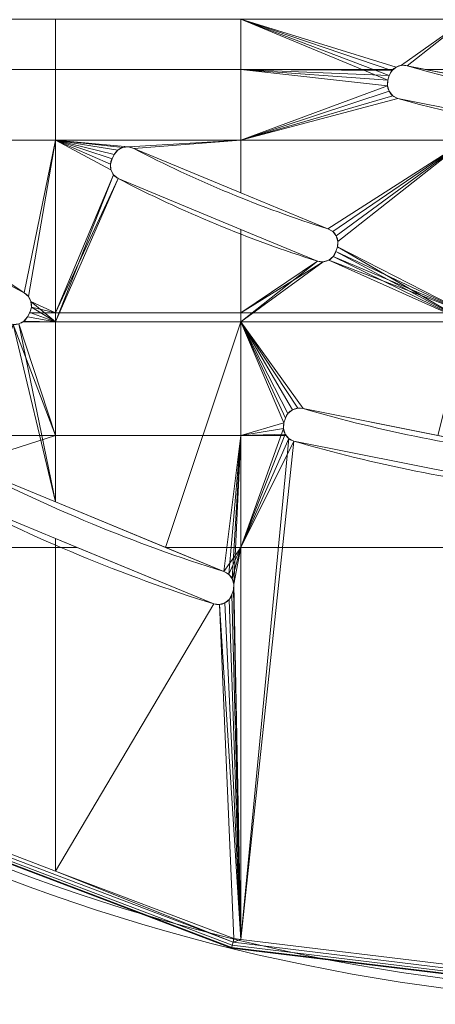
# Model space of a CAD drawing. Units: millimetres. Extents: x 119 to 1829, y -215 to 585.
# Drawn here: x 834 to 920, y -215 to -12 of the extents above; entities that cross this region are included whole.
import ezdxf

# ---------------------------------------------------------------- set-up
doc = ezdxf.new("R2010")
doc.units = ezdxf.units.MM
doc.layers.add('1', color=7, linetype='Continuous', true_color=0xffffff)

# ---------------------------------------------------------------- blocks, each defined once
blk = doc.blocks.new('UG_SURFACE_024')
at = {"layer": '1', "color": 1, "linetype": 'Continuous', "lineweight": 18}
for points in [[(817.37, -36.74, 712), (817.37, -11.68, 712), (841.92, -11.68, 712), (841.92, -36.74, 712)], [(817.37, -11.68, 720), (817.37, -22.1, 720), (841.92, -22.1, 720), (841.92, -11.68, 720)], [(841.92, -36.74, 712), (841.92, -11.68, 712), (880.22, -11.68, 712), (880.22, -36.74, 712)], [(841.92, -11.68, 720), (841.92, -22.1, 720), (880.22, -22.1, 720), (880.22, -11.68, 720)], [(880.22, -11.68, 712), (911.41, -22.34, 712), (910.87, -23.36, 712)], [(910.87, -23.36, 712), (910.58, -24.32, 712), (880.22, -11.68, 712)], [(880.22, -11.68, 712), (912.31, -21.6, 712), (911.41, -22.34, 712)], [(913.42, -21.25, 712), (912.31, -21.6, 712), (880.22, -11.68, 712), (926.84, -11.68, 712)], [(910.58, -24.32, 712), (910.47, -25.5, 712), (880.22, -36.74, 712), (880.22, -11.68, 712)], [(926.84, -11.68, 720), (880.22, -11.68, 720), (912.31, -21.6, 720), (913.42, -21.25, 720)], [(880.22, -11.68, 720), (880.22, -22.1, 720), (911.71, -22.1, 720), (912.31, -21.6, 720)], [(914.57, -21.35, 712), (913.42, -21.25, 712), (926.84, -11.68, 712)], [(926.84, -11.68, 720), (913.42, -21.25, 720), (914.57, -21.35, 720)], [(926.84, -11.68, 712), (926.84, -23.79, 712), (914.57, -21.35, 712)], [(914.57, -21.35, 720), (918.31, -22.1, 720), (926.84, -22.1, 720), (926.84, -11.68, 720)], [(817.37, -22.1, 720), (817.37, -36.74, 720), (841.92, -36.74, 720), (841.92, -22.1, 720)], [(841.92, -22.1, 720), (841.92, -36.74, 720), (880.22, -36.74, 720), (880.22, -22.1, 720)], [(880.22, -22.1, 720), (910.58, -24.32, 720), (910.87, -23.36, 720)], [(880.22, -22.1, 720), (910.47, -25.5, 720), (910.58, -24.32, 720)], [(910.87, -23.36, 720), (911.41, -22.34, 720), (880.22, -22.1, 720)], [(910.81, -26.62, 720), (910.47, -25.5, 720), (880.22, -22.1, 720), (880.22, -36.74, 720)], [(911.41, -22.34, 720), (911.71, -22.1, 720), (880.22, -22.1, 720)], [(911.41, -22.34, 712), (911.41, -22.34, 720), (910.87, -23.36, 720), (910.87, -23.36, 712)], [(911.41, -22.34, 712), (912.31, -21.6, 712), (912.31, -21.6, 720), (911.71, -22.1, 720)], [(911.71, -22.1, 720), (911.41, -22.34, 720), (911.41, -22.34, 712)], [(913.42, -21.25, 712), (913.42, -21.25, 720), (912.31, -21.6, 720), (912.31, -21.6, 712)], [(914.57, -21.35, 712), (914.57, -21.35, 720), (913.42, -21.25, 720), (913.42, -21.25, 712)], [(926.84, -23.79, 720), (918.31, -22.1, 720), (914.57, -21.35, 712), (926.84, -23.79, 712)], [(918.31, -22.1, 720), (914.57, -21.35, 720), (914.57, -21.35, 712)], [(926.84, -23.79, 720), (926.84, -22.1, 720), (918.31, -22.1, 720)], [(910.58, -24.32, 712), (910.58, -24.32, 720), (910.47, -25.5, 720), (910.47, -25.5, 712)], [(910.87, -23.36, 712), (910.87, -23.36, 720), (910.58, -24.32, 720), (910.58, -24.32, 712)], [(880.22, -36.74, 712), (910.47, -25.5, 712), (910.81, -26.62, 712)], [(910.47, -25.5, 712), (910.47, -25.5, 720), (910.81, -26.62, 720), (910.81, -26.62, 712)], [(910.81, -26.62, 712), (911.57, -27.53, 712), (880.22, -36.74, 712)], [(880.22, -36.74, 720), (911.57, -27.53, 720), (910.81, -26.62, 720)], [(880.22, -36.74, 712), (911.57, -27.53, 712), (912.62, -28.08, 712)], [(912.62, -28.08, 720), (911.57, -27.53, 720), (880.22, -36.74, 720)], [(912.62, -28.08, 712), (926.84, -30.9, 712), (926.84, -36.74, 712), (880.22, -36.74, 712)], [(880.22, -36.74, 720), (926.84, -36.74, 720), (926.84, -30.9, 720), (912.62, -28.08, 720)], [(910.81, -26.62, 712), (910.81, -26.62, 720), (911.57, -27.53, 720), (911.57, -27.53, 712)], [(911.57, -27.53, 712), (911.57, -27.53, 720), (912.62, -28.08, 720), (912.62, -28.08, 712)], [(926.84, -30.9, 712), (912.62, -28.08, 712), (912.62, -28.08, 720), (926.84, -30.9, 720)], [(835.39, -68.27, 712), (817.37, -56.23, 712), (817.37, -36.74, 712), (841.92, -36.74, 712)], [(841.92, -36.74, 720), (817.37, -36.74, 720), (817.37, -56.23, 720), (835.39, -68.27, 720)], [(841.92, -36.74, 712), (836.28, -69.02, 712), (835.39, -68.27, 712)], [(835.39, -68.27, 720), (836.28, -69.02, 720), (841.92, -36.74, 720)], [(836.82, -70.05, 712), (836.28, -69.02, 712), (841.92, -36.74, 712), (841.92, -74.27, 712)], [(841.92, -72.4, 720), (841.92, -36.74, 720), (836.28, -69.02, 720), (836.82, -70.05, 720)], [(841.92, -36.74, 712), (854.77, -38.78, 712), (854.04, -39.68, 712)], [(841.92, -36.74, 712), (880.22, -36.74, 712), (856.95, -38.11, 712)], [(854.04, -39.68, 712), (853.57, -40.57, 712), (841.92, -36.74, 712)], [(856.95, -38.11, 712), (855.8, -38.23, 712), (841.92, -36.74, 712)], [(855.8, -38.23, 712), (854.77, -38.78, 712), (841.92, -36.74, 712)], [(841.92, -74.27, 712), (841.92, -36.74, 712), (853.35, -42.87, 712), (853.91, -43.9, 712)], [(853.57, -40.57, 712), (853.23, -41.69, 712), (841.92, -36.74, 712)], [(853.23, -41.69, 712), (853.35, -42.87, 712), (841.92, -36.74, 712)], [(841.92, -36.74, 720), (855.8, -38.23, 720), (856.95, -38.11, 720)], [(856.95, -38.11, 720), (880.22, -36.74, 720), (841.92, -36.74, 720)], [(841.92, -36.74, 720), (853.57, -40.57, 720), (854.04, -39.68, 720)], [(841.92, -36.74, 720), (854.77, -38.78, 720), (855.8, -38.23, 720)], [(841.92, -36.74, 720), (853.23, -41.69, 720), (853.57, -40.57, 720)], [(854.04, -39.68, 720), (854.77, -38.78, 720), (841.92, -36.74, 720)], [(841.92, -36.74, 720), (853.35, -42.87, 720), (853.23, -41.69, 720)], [(853.91, -43.9, 720), (853.35, -42.87, 720), (841.92, -36.74, 720), (841.92, -72.4, 720)], [(855.8, -38.23, 712), (855.8, -38.23, 720), (854.77, -38.78, 720), (854.77, -38.78, 712)], [(856.95, -38.11, 712), (856.95, -38.11, 720), (855.8, -38.23, 720), (855.8, -38.23, 712)], [(858.07, -38.44, 712), (856.95, -38.11, 712), (880.22, -36.74, 712)], [(880.22, -36.74, 720), (856.95, -38.11, 720), (858.07, -38.44, 720)], [(858.07, -38.44, 712), (858.07, -38.44, 720), (856.95, -38.11, 720), (856.95, -38.11, 712)], [(880.22, -36.74, 712), (880.22, -47.61, 712), (858.07, -38.44, 712)], [(858.07, -38.44, 720), (880.22, -47.61, 720), (880.22, -36.74, 720)], [(880.22, -47.61, 720), (858.07, -38.44, 720), (858.07, -38.44, 712), (880.22, -47.61, 712)], [(898.16, -55.04, 712), (880.22, -47.61, 712), (880.22, -36.74, 712), (926.84, -36.74, 712)], [(926.84, -36.74, 720), (880.22, -36.74, 720), (880.22, -47.61, 720), (898.16, -55.04, 720)], [(926.84, -36.74, 712), (899.18, -55.6, 712), (898.16, -55.04, 712)], [(898.16, -55.04, 720), (899.18, -55.6, 720), (926.84, -36.74, 720)], [(899.91, -56.5, 712), (899.18, -55.6, 712), (926.84, -36.74, 712)], [(926.84, -36.74, 720), (899.18, -55.6, 720), (899.91, -56.5, 720)], [(926.84, -36.74, 712), (900.24, -57.62, 712), (899.91, -56.5, 712)], [(899.91, -56.5, 720), (900.24, -57.62, 720), (926.84, -36.74, 720)], [(900.13, -58.77, 712), (900.24, -57.62, 712), (926.84, -36.74, 712), (926.84, -74.27, 712)], [(926.84, -72.4, 720), (926.84, -36.74, 720), (900.24, -57.62, 720), (900.13, -58.77, 720)], [(853.57, -40.57, 712), (853.57, -40.57, 720), (853.23, -41.69, 720), (853.23, -41.69, 712)], [(854.04, -39.68, 712), (854.04, -39.68, 720), (853.57, -40.57, 720), (853.57, -40.57, 712)], [(854.77, -38.78, 712), (854.77, -38.78, 720), (854.04, -39.68, 720), (854.04, -39.68, 712)], [(853.23, -41.69, 712), (853.23, -41.69, 720), (853.35, -42.87, 720), (853.35, -42.87, 712)], [(841.92, -74.27, 712), (853.91, -43.9, 712), (854.83, -44.64, 712)], [(854.83, -44.64, 720), (853.91, -43.9, 720), (841.92, -72.4, 720)], [(854.83, -44.64, 712), (880.22, -55.16, 712), (880.22, -74.27, 712), (841.92, -74.27, 712)], [(841.92, -72.4, 720), (880.22, -72.4, 720), (880.22, -55.16, 720), (854.83, -44.64, 720)], [(853.35, -42.87, 712), (853.35, -42.87, 720), (853.91, -43.9, 720), (853.91, -43.9, 712)], [(853.91, -43.9, 712), (853.91, -43.9, 720), (854.83, -44.64, 720), (854.83, -44.64, 712)], [(880.22, -55.16, 712), (854.83, -44.64, 712), (854.83, -44.64, 720), (880.22, -55.16, 720)], [(880.22, -47.61, 712), (898.16, -55.04, 712), (898.16, -55.04, 720), (880.22, -47.61, 720)], [(817.37, -56.23, 712), (835.39, -68.27, 712), (835.39, -68.27, 720), (817.37, -56.23, 720)], [(880.22, -74.27, 712), (880.22, -55.16, 712), (896.06, -61.72, 712)], [(880.22, -55.16, 720), (896.06, -61.72, 720), (896.06, -61.72, 712), (880.22, -55.16, 712)], [(896.06, -61.72, 720), (880.22, -55.16, 720), (880.22, -72.4, 720)], [(899.18, -55.6, 712), (899.18, -55.6, 720), (898.16, -55.04, 720), (898.16, -55.04, 712)], [(899.91, -56.5, 712), (899.91, -56.5, 720), (899.18, -55.6, 720), (899.18, -55.6, 712)], [(900.24, -57.62, 712), (900.24, -57.62, 720), (899.91, -56.5, 720), (899.91, -56.5, 712)], [(926.84, -74.27, 712), (899.84, -59.73, 712), (900.13, -58.77, 712)], [(899.84, -59.73, 712), (899.84, -59.73, 720), (900.13, -58.77, 720), (900.13, -58.77, 712)], [(900.13, -58.77, 720), (899.84, -59.73, 720), (926.84, -72.4, 720)], [(900.13, -58.77, 712), (900.13, -58.77, 720), (900.24, -57.62, 720), (900.24, -57.62, 712)], [(926.84, -74.27, 712), (898.37, -61.51, 712), (899.28, -60.77, 712)], [(898.37, -61.51, 712), (898.37, -61.51, 720), (899.28, -60.77, 720), (899.28, -60.77, 712)], [(899.28, -60.77, 720), (898.37, -61.51, 720), (926.84, -72.4, 720)], [(926.84, -74.27, 712), (899.28, -60.77, 712), (899.84, -59.73, 712)], [(899.28, -60.77, 712), (899.28, -60.77, 720), (899.84, -59.73, 720), (899.84, -59.73, 712)], [(899.84, -59.73, 720), (899.28, -60.77, 720), (926.84, -72.4, 720)], [(926.84, -74.27, 712), (880.22, -74.27, 712), (897.23, -61.85, 712), (898.37, -61.51, 712)], [(898.37, -61.51, 720), (897.23, -61.85, 720), (880.22, -72.4, 720), (926.84, -72.4, 720)], [(896.06, -61.72, 712), (897.23, -61.85, 712), (880.22, -74.27, 712)], [(880.22, -72.4, 720), (897.23, -61.85, 720), (896.06, -61.72, 720)], [(896.06, -61.72, 712), (896.06, -61.72, 720), (897.23, -61.85, 720), (897.23, -61.85, 712)], [(897.23, -61.85, 712), (897.23, -61.85, 720), (898.37, -61.51, 720), (898.37, -61.51, 712)], [(836.28, -69.02, 712), (836.28, -69.02, 720), (835.39, -68.27, 720), (835.39, -68.27, 712)], [(836.82, -70.05, 712), (836.82, -70.05, 720), (836.28, -69.02, 720), (836.28, -69.02, 712)], [(836.93, -71.2, 712), (836.82, -70.05, 712), (841.92, -74.27, 712)], [(836.93, -71.2, 712), (836.93, -71.2, 720), (836.82, -70.05, 720), (836.82, -70.05, 712)], [(841.92, -72.4, 720), (836.82, -70.05, 720), (836.93, -71.2, 720)], [(841.92, -74.27, 712), (835.38, -74.11, 712), (836.12, -73.2, 712)], [(835.38, -74.11, 712), (835.38, -74.11, 720), (836.12, -73.2, 720), (836.12, -73.2, 712)], [(836.12, -73.2, 720), (835.38, -74.11, 720), (841.92, -74.27, 720)], [(841.92, -74.27, 712), (836.12, -73.2, 712), (836.6, -72.32, 712)], [(836.6, -72.32, 712), (836.12, -73.2, 712), (836.12, -73.2, 720), (836.55, -72.4, 720)], [(841.92, -74.27, 720), (841.92, -72.4, 720), (836.55, -72.4, 720), (836.12, -73.2, 720)], [(836.55, -72.4, 720), (836.6, -72.32, 720), (836.6, -72.32, 712)], [(836.6, -72.32, 720), (836.55, -72.4, 720), (841.92, -72.4, 720)], [(836.6, -72.32, 712), (836.93, -71.2, 712), (841.92, -74.27, 712)], [(836.6, -72.32, 712), (836.6, -72.32, 720), (836.93, -71.2, 720), (836.93, -71.2, 712)], [(841.92, -72.4, 720), (836.93, -71.2, 720), (836.6, -72.32, 720)], [(841.92, -72.4, 720), (841.92, -74.27, 720), (880.22, -74.27, 720), (880.22, -72.4, 720)], [(880.22, -72.4, 720), (880.22, -74.27, 720), (926.84, -74.27, 720), (926.84, -72.4, 720)], [(832.04, -74.42, 712), (833.16, -74.77, 712), (841.92, -97.71, 712), (817.37, -97.71, 712)], [(823.19, -103.7, 720), (841.92, -111.46, 720), (833.16, -74.77, 720)], [(841.92, -97.71, 712), (833.16, -74.77, 712), (834.33, -74.66, 712)], [(834.33, -74.66, 720), (833.16, -74.77, 720), (841.92, -111.46, 720)], [(834.33, -74.66, 712), (835.07, -74.27, 712), (841.92, -74.27, 712), (841.92, -97.71, 712)], [(835.07, -74.27, 712), (834.33, -74.66, 712), (834.33, -74.66, 720), (835.07, -74.27, 720)], [(841.92, -111.46, 720), (841.92, -74.27, 720), (835.07, -74.27, 720), (834.33, -74.66, 720)], [(841.92, -74.27, 712), (835.07, -74.27, 712), (835.38, -74.11, 712)], [(835.07, -74.27, 720), (835.38, -74.11, 720), (835.38, -74.11, 712), (835.07, -74.27, 712)], [(835.38, -74.11, 720), (835.07, -74.27, 720), (841.92, -74.27, 720)], [(841.92, -97.71, 712), (841.92, -74.27, 712), (880.22, -74.27, 712), (880.22, -97.71, 712)], [(880.22, -74.27, 720), (841.92, -74.27, 720), (841.92, -111.46, 720), (864.59, -120.86, 720)], [(864.59, -120.86, 720), (880.22, -120.86, 720), (880.22, -74.27, 720)], [(880.22, -74.27, 712), (889.93, -93.16, 712), (889.39, -94.18, 712)], [(889.39, -94.18, 712), (889.1, -95.14, 712), (880.22, -97.71, 712), (880.22, -74.27, 712)], [(880.22, -74.27, 712), (891.94, -92.07, 712), (890.83, -92.42, 712)], [(890.83, -92.42, 712), (889.93, -93.16, 712), (880.22, -74.27, 712)], [(920.92, -97.71, 712), (893.1, -92.17, 712), (880.22, -74.27, 712), (926.84, -74.27, 712)], [(893.1, -92.17, 712), (891.94, -92.07, 712), (880.22, -74.27, 712)], [(880.22, -74.27, 720), (889.1, -95.14, 720), (889.39, -94.18, 720)], [(880.22, -74.27, 720), (889.93, -93.16, 720), (890.83, -92.42, 720)], [(880.22, -74.27, 720), (880.22, -120.86, 720), (888.98, -96.31, 720), (889.1, -95.14, 720)], [(880.22, -74.27, 720), (891.94, -92.07, 720), (893.1, -92.17, 720)], [(889.39, -94.18, 720), (889.93, -93.16, 720), (880.22, -74.27, 720)], [(890.83, -92.42, 720), (891.94, -92.07, 720), (880.22, -74.27, 720)], [(893.1, -92.17, 720), (926.84, -98.89, 720), (926.84, -74.27, 720), (880.22, -74.27, 720)], [(889.93, -93.16, 712), (889.93, -93.16, 720), (889.39, -94.18, 720), (889.39, -94.18, 712)], [(890.83, -92.42, 712), (890.83, -92.42, 720), (889.93, -93.16, 720), (889.93, -93.16, 712)], [(891.94, -92.07, 712), (891.94, -92.07, 720), (890.83, -92.42, 720), (890.83, -92.42, 712)], [(893.1, -92.17, 712), (893.1, -92.17, 720), (891.94, -92.07, 720), (891.94, -92.07, 712)], [(926.84, -98.89, 720), (893.1, -92.17, 720), (893.1, -92.17, 712), (920.92, -97.71, 712)], [(889.1, -95.14, 712), (888.98, -96.31, 712), (880.22, -97.71, 712)], [(889.1, -95.14, 712), (889.1, -95.14, 720), (888.98, -96.31, 720), (888.98, -96.31, 712)], [(889.1, -95.14, 720), (889.1, -95.14, 712), (889.39, -94.18, 712), (889.39, -94.18, 720)], [(880.22, -97.71, 712), (888.98, -96.31, 712), (889.33, -97.44, 712)], [(889.33, -97.44, 720), (888.98, -96.31, 720), (880.22, -120.86, 720)], [(889.33, -97.44, 712), (889.55, -97.71, 712), (880.22, -97.71, 712)], [(880.22, -120.86, 720), (890.08, -98.34, 720), (889.33, -97.44, 720)], [(888.98, -96.31, 712), (888.98, -96.31, 720), (889.33, -97.44, 720), (889.33, -97.44, 712)], [(889.33, -97.44, 720), (890.08, -98.34, 720), (890.08, -98.34, 712), (889.55, -97.71, 712)], [(889.55, -97.71, 712), (889.33, -97.44, 712), (889.33, -97.44, 720)], [(823.19, -103.7, 712), (822.07, -103.38, 712), (817.37, -97.71, 712), (841.92, -97.71, 712)], [(841.92, -97.71, 712), (841.92, -111.46, 712), (823.19, -103.7, 712)], [(876.67, -125.86, 712), (841.92, -111.46, 712), (841.92, -97.71, 712), (880.22, -97.71, 712)], [(880.22, -97.71, 712), (877.69, -126.41, 712), (876.67, -125.86, 712)], [(880.22, -97.71, 712), (878.43, -127.32, 712), (877.69, -126.41, 712)], [(878.76, -128.43, 712), (878.43, -127.32, 712), (880.22, -97.71, 712)], [(878.76, -128.43, 712), (880.22, -97.71, 712), (880.22, -201.86, 712)], [(880.22, -201.86, 712), (880.22, -97.71, 712), (889.55, -97.71, 712), (890.08, -98.34, 712)], [(880.22, -201.86, 712), (890.08, -98.34, 712), (891.13, -98.89, 712)], [(891.13, -98.89, 720), (890.08, -98.34, 720), (880.22, -120.86, 720)], [(891.13, -98.89, 712), (926.84, -105.99, 712), (926.84, -207.52, 712), (880.22, -201.86, 712)], [(880.22, -120.86, 720), (926.84, -120.86, 720), (926.84, -105.99, 720), (891.13, -98.89, 720)], [(890.08, -98.34, 712), (890.08, -98.34, 720), (891.13, -98.89, 720), (891.13, -98.89, 712)], [(926.84, -105.99, 712), (891.13, -98.89, 712), (891.13, -98.89, 720), (926.84, -105.99, 720)], [(841.92, -111.46, 720), (823.19, -103.7, 720), (823.19, -103.7, 712), (841.92, -111.46, 712)], [(819.94, -109.9, 712), (841.92, -119.01, 712), (841.92, -187.72, 712), (817.37, -178.41, 712)], [(817.37, -120.86, 720), (841.92, -120.86, 720), (841.92, -119.01, 720), (819.94, -109.9, 720)], [(841.92, -119.01, 712), (819.94, -109.9, 712), (819.94, -109.9, 720), (841.92, -119.01, 720)], [(841.92, -111.46, 712), (876.67, -125.86, 712), (864.59, -120.86, 720), (841.92, -111.46, 720)], [(841.92, -187.72, 712), (841.92, -119.01, 712), (874.59, -132.54, 712)], [(841.92, -119.01, 712), (841.92, -119.01, 720), (846.38, -120.86, 720)], [(846.38, -120.86, 720), (874.59, -132.54, 720), (874.59, -132.54, 712), (841.92, -119.01, 712)], [(841.92, -119.01, 720), (841.92, -120.86, 720), (846.38, -120.86, 720)], [(841.92, -187.72, 720), (841.92, -120.86, 720), (817.37, -120.86, 720), (817.37, -178.41, 720)], [(874.59, -132.54, 720), (846.38, -120.86, 720), (841.92, -120.86, 720), (841.92, -187.72, 720)], [(876.67, -125.86, 712), (876.67, -125.86, 720), (864.59, -120.86, 720)], [(880.22, -120.86, 720), (864.59, -120.86, 720), (876.67, -125.86, 720)], [(876.67, -125.86, 720), (877.69, -126.41, 720), (880.22, -120.86, 720)], [(877.69, -126.41, 720), (878.43, -127.32, 720), (880.22, -120.86, 720)], [(880.22, -120.86, 720), (878.43, -127.32, 720), (878.76, -128.43, 720)], [(880.22, -201.86, 720), (880.22, -120.86, 720), (878.76, -128.43, 720), (878.65, -129.59, 720)], [(926.84, -207.52, 720), (926.84, -120.86, 720), (880.22, -120.86, 720), (880.22, -201.86, 720)], [(877.69, -126.41, 712), (877.69, -126.41, 720), (876.67, -125.86, 720), (876.67, -125.86, 712)], [(878.43, -127.32, 712), (878.43, -127.32, 720), (877.69, -126.41, 720), (877.69, -126.41, 712)], [(878.76, -128.43, 712), (878.76, -128.43, 720), (878.43, -127.32, 720), (878.43, -127.32, 712)], [(880.22, -201.86, 712), (878.36, -130.55, 712), (878.65, -129.59, 712)], [(878.65, -129.59, 720), (878.65, -129.59, 712), (878.36, -130.55, 712), (878.36, -130.55, 720)], [(878.65, -129.59, 720), (878.36, -130.55, 720), (880.22, -201.86, 720)], [(878.65, -129.59, 712), (878.76, -128.43, 712), (880.22, -201.86, 712)], [(878.65, -129.59, 712), (878.65, -129.59, 720), (878.76, -128.43, 720), (878.76, -128.43, 712)], [(880.22, -201.86, 712), (876.89, -132.33, 712), (877.8, -131.59, 712)], [(876.89, -132.33, 712), (876.89, -132.33, 720), (877.8, -131.59, 720), (877.8, -131.59, 712)], [(877.8, -131.59, 720), (876.89, -132.33, 720), (880.22, -201.86, 720)], [(880.22, -201.86, 712), (877.8, -131.59, 712), (878.36, -130.55, 712)], [(877.8, -131.59, 712), (877.8, -131.59, 720), (878.36, -130.55, 720), (878.36, -130.55, 712)], [(878.36, -130.55, 720), (877.8, -131.59, 720), (880.22, -201.86, 720)], [(878.75, -201.68, 712), (841.92, -187.72, 712), (874.59, -132.54, 712), (875.76, -132.67, 712)], [(875.76, -132.67, 720), (874.59, -132.54, 720), (841.92, -187.72, 720), (878.75, -201.68, 720)], [(874.59, -132.54, 712), (874.59, -132.54, 720), (875.76, -132.67, 720), (875.76, -132.67, 712)], [(875.76, -132.67, 712), (876.89, -132.33, 712), (880.22, -201.86, 712)], [(875.76, -132.67, 712), (875.76, -132.67, 720), (876.89, -132.33, 720), (876.89, -132.33, 712)], [(880.22, -201.86, 720), (876.89, -132.33, 720), (875.76, -132.67, 720)], [(875.76, -132.67, 712), (880.22, -201.86, 712), (878.75, -201.68, 712)], [(878.75, -201.68, 720), (880.22, -201.86, 720), (875.76, -132.67, 720)], [(788.68, -168.34, 712.15), (878.57, -202.43, 712.15), (878.41, -203.06, 712.59), (788.38, -168.91, 712.59)], [(878.57, -202.43, 719.85), (788.68, -168.34, 719.85), (788.38, -168.91, 719.41), (878.41, -203.06, 719.41)], [(878.57, -202.43, 712.15), (788.68, -168.34, 712.15), (817.37, -178.41, 712), (841.92, -187.72, 712)], [(841.92, -187.72, 720), (817.37, -178.41, 720), (788.68, -168.34, 719.85), (878.57, -202.43, 719.85)], [(838.21, -188.43, 714), (788.11, -169.43, 714), (788.18, -169.3, 713.23), (878.31, -203.48, 713.23)], [(878.31, -203.48, 718.77), (788.18, -169.3, 718.77), (788.11, -169.43, 718), (838.21, -188.43, 718)], [(788.11, -169.43, 714), (838.21, -188.43, 714), (838.21, -188.43, 718), (788.11, -169.43, 718)], [(788.38, -168.91, 712.59), (878.41, -203.06, 712.59), (878.31, -203.48, 713.23), (788.18, -169.3, 713.23)], [(878.41, -203.06, 719.41), (788.38, -168.91, 719.41), (788.18, -169.3, 718.77), (878.31, -203.48, 718.77)], [(878.31, -203.48, 713.23), (878.27, -203.63, 714), (838.21, -188.43, 714)], [(878.27, -203.63, 718), (838.21, -188.43, 718), (838.21, -188.43, 714), (878.27, -203.63, 714)], [(838.21, -188.43, 718), (878.27, -203.63, 718), (878.31, -203.48, 718.77)], [(841.92, -187.72, 712), (878.75, -201.68, 712), (878.57, -202.43, 712.15)], [(878.57, -202.43, 719.85), (878.75, -201.68, 720), (841.92, -187.72, 720)], [(878.41, -203.06, 712.59), (974, -214.66, 712.59), (974, -215.1, 713.23), (878.31, -203.48, 713.23)], [(974, -214.66, 719.41), (878.41, -203.06, 719.41), (878.31, -203.48, 718.77), (974, -215.1, 718.77)], [(878.57, -202.43, 712.15), (974, -214.02, 712.15), (974, -214.66, 712.59), (878.41, -203.06, 712.59)], [(974, -214.02, 719.85), (878.57, -202.43, 719.85), (878.41, -203.06, 719.41), (974, -214.66, 719.41)], [(878.57, -202.43, 712.15), (878.75, -201.68, 712), (880.22, -201.86, 712)], [(880.22, -201.86, 720), (878.75, -201.68, 720), (878.57, -202.43, 719.85)], [(880.22, -201.86, 712), (926.84, -207.52, 712), (974, -214.02, 712.15), (878.57, -202.43, 712.15)], [(926.84, -207.52, 720), (880.22, -201.86, 720), (878.57, -202.43, 719.85), (974, -214.02, 719.85)], [(878.31, -203.48, 713.23), (974, -215.1, 713.23), (974, -215.25, 714), (878.27, -203.63, 714)], [(974, -215.1, 718.77), (878.31, -203.48, 718.77), (878.27, -203.63, 718), (974, -215.25, 718)], [(878.27, -203.63, 714), (974, -215.25, 714), (974, -215.25, 718), (878.27, -203.63, 718)]]:
    blk.add_3dface(points, dxfattribs=at)

msp = doc.modelspace()

# ---------------------------------------------------------------- linework, layer by layer
at = {"layer": '1', "color": 1, "linetype": 'Continuous', "lineweight": 18}
for p, q in [((914.57, -21.35, 720), (914.57, -21.35, 712)), ((910.87, -23.36, 712), (910.58, -24.32, 712)), ((910.87, -23.36, 720), (910.58, -24.32, 720)), ((910.58, -24.32, 720), (910.58, -24.32, 712)), ((910.87, -23.36, 712), (910.87, -23.36, 720)), ((912.62, -28.08, 712), (912.62, -28.08, 720)), ((858.07, -38.44, 720), (858.07, -38.44, 712)), ((854.04, -39.68, 712), (853.57, -40.57, 712)), ((854.04, -39.68, 720), (853.57, -40.57, 720)), ((853.57, -40.57, 720), (853.57, -40.57, 712)), ((854.04, -39.68, 712), (854.04, -39.68, 720)), ((854.83, -44.64, 712), (854.83, -44.64, 720)), ((898.16, -55.04, 712), (898.16, -55.04, 720)), ((900.13, -58.77, 720), (899.84, -59.73, 720)), ((900.13, -58.77, 712), (899.84, -59.73, 712)), ((900.13, -58.77, 720), (900.13, -58.77, 712)), ((899.84, -59.73, 712), (899.84, -59.73, 720)), ((896.06, -61.72, 720), (896.06, -61.72, 712)), ((835.39, -68.27, 712), (835.39, -68.27, 720)), ((836.6, -72.32, 712), (836.12, -73.2, 712)), ((836.6, -72.32, 720), (836.12, -73.2, 720)), ((836.12, -73.2, 712), (836.12, -73.2, 720)), ((836.6, -72.32, 720), (836.6, -72.32, 712)), ((893.1, -92.17, 720), (893.1, -92.17, 712)), ((889.39, -94.18, 712), (889.1, -95.14, 712)), ((889.39, -94.18, 720), (889.1, -95.14, 720)), ((889.1, -95.14, 720), (889.1, -95.14, 712)), ((889.39, -94.18, 712), (889.39, -94.18, 720)), ((891.13, -98.89, 712), (891.13, -98.89, 720)), ((876.67, -125.86, 712), (876.67, -125.86, 720)), ((878.65, -129.59, 720), (878.36, -130.55, 720)), ((878.65, -129.59, 712), (878.36, -130.55, 712)), ((878.65, -129.59, 720), (878.65, -129.59, 712)), ((878.36, -130.55, 712), (878.36, -130.55, 720)), ((874.59, -132.54, 720), (874.59, -132.54, 712))]:
    msp.add_line(p, q, dxfattribs=at)
at = {"layer": '1', "color": 1, "linetype": 'Continuous', "lineweight": 18, "extrusion": (-1.63633e-15, 4.37096e-15, -1)}
msp.add_circle((-974, 184.75, -718), 400, dxfattribs=at)
at = {"layer": '1', "color": 1, "linetype": 'Continuous', "lineweight": 18}
for centre, radius in [((974, 184.75, 714), 400), ((974, 184.75, 720), 398)]:
    msp.add_circle(centre, radius, dxfattribs=at)
at = {"layer": '1', "color": 1, "linetype": 'Continuous', "lineweight": 18, "extrusion": (-1.63633e-15, 3.96508e-15, -1)}
msp.add_circle((-974, 184.75, -712), 398, dxfattribs=at)
at = {"layer": '1', "color": 1, "linetype": 'Continuous', "lineweight": 18, "extrusion": (-1.63633e-15, 4.37096e-15, -1)}
for centre, start, end in [((-913.74, -24.24, -720), 16.875, 106.0847), ((-913.45, -25.19, -720), 286.0883, 16.875), ((-856.68, -41.1, -720), 28.125, 117.4496), ((-856.21, -41.98, -720), 297.4522, 28.125), ((-897.26, -57.9, -720), 107.5504, 196.875), ((-896.97, -58.86, -720), 196.875, 287.5478), ((-833.95, -70.9, -720), 118.7147, 208.125), ((-833.48, -71.78, -720), 208.125, 298.7127), ((-892.26, -95.05, -720), 16.875, 106.2853), ((-891.97, -96.01, -720), 286.2873, 16.875), ((-875.77, -128.72, -720), 107.3983, 196.875), ((-875.48, -129.68, -720), 196.875, 287.3967)]:
    msp.add_arc(centre, 3, start, end, dxfattribs=at)
at = {"layer": '1', "color": 1, "linetype": 'Continuous', "lineweight": 18}
for centre, start, end in [((913.74, -24.24, 712), 73.9153, 163.125), ((913.45, -25.19, 712), 163.125, 253.9117), ((856.68, -41.1, 712), 62.5504, 151.875), ((856.21, -41.98, 712), 151.875, 242.5478), ((897.26, -57.9, 712), 343.125, 72.4496), ((896.97, -58.86, 712), 252.4522, 343.125), ((833.95, -70.9, 712), 331.875, 61.2853), ((833.48, -71.78, 712), 241.2873, 331.875), ((892.26, -95.05, 712), 73.7147, 163.125), ((891.97, -96.01, 712), 163.125, 253.7127), ((875.77, -128.72, 712), 343.125, 72.6017), ((875.48, -129.68, 712), 252.6033, 343.125)]:
    msp.add_arc(centre, 3, start, end, dxfattribs=at)
at = {"layer": '1', "color": 1, "linetype": 'Continuous', "lineweight": 18, "extrusion": (-1.63633e-15, 3.96508e-15, -1)}
for centre, radius, start, end in [((-974, 184.75, -712), 214.5, 276.4153, 286.0847), ((-974, 184.75, -720), 214.5, 276.4153, 286.0847), ((-974, 184.75, -712), 221.5, 276.4117, 286.0883), ((-974, 184.75, -720), 221.5, 276.4117, 286.0883), ((-974, 184.75, -712), 251.5, 287.5504, 297.4496), ((-974, 184.75, -720), 251.5, 287.5504, 297.4496), ((-974, 184.75, -720), 288.5, 298.7147, 308.7853), ((-974, 184.75, -712), 288.5, 298.7147, 308.7853), ((-974, 184.75, -712), 258.5, 287.5478, 297.4522), ((-974, 184.75, -720), 258.5, 287.5478, 297.4522), ((-974, 184.75, -712), 288.5, 276.2147, 286.2853), ((-974, 184.75, -720), 288.5, 276.2147, 286.2853), ((-974, 184.75, -720), 295.5, 276.2127, 286.2873), ((-974, 184.75, -712), 295.5, 276.2127, 286.2873), ((-974, 184.75, -712), 325.5, 287.3983, 297.6017), ((-974, 184.75, -720), 325.5, 287.3983, 297.6017), ((-974, 184.75, -712), 332.5, 287.3967, 297.6033), ((-974, 184.75, -720), 332.5, 287.3967, 297.6033)]:
    msp.add_arc(centre, radius, start, end, dxfattribs=at)

# ---------------------------------------------------------------- block references
at = {"layer": '1', "color": 1, "linetype": 'Continuous', "lineweight": 18}
msp.add_blockref('UG_SURFACE_024', (0, 0), dxfattribs=at)

doc.saveas('drawing.dxf')
